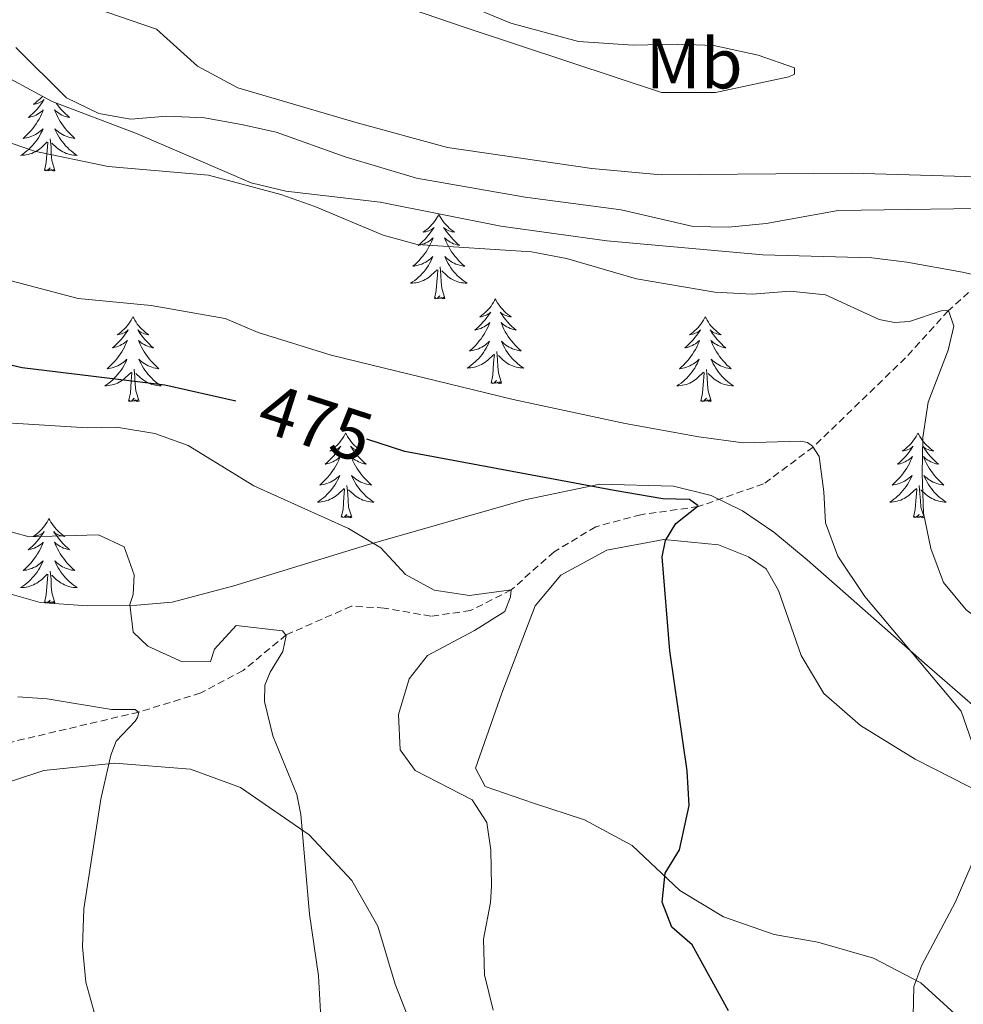
# Model space of a CAD drawing. Units: metres. Extents: x 603472 to 607972, y 4707988 to 4711026.
# Drawn here: x 605392 to 605525, y 4710027 to 4710165 of the extents above; entities that cross this region are included whole.
import ezdxf
from ezdxf.enums import TextEntityAlignment as Align

# ---------------------------------------------------------------- set-up
doc = ezdxf.new("R2010")
doc.units = ezdxf.units.M
doc.header["$MEASUREMENT"] = 0
doc.linetypes.add('TRAZOSX2', pattern=[1.5, 1, -0.5])
for name, color, linetype, lineweight in [('Level 11', 142, 'TRAZOSX2', 13), ('Level 35', 92, 'Continuous', 0), ('Level 36', 19, 'Continuous', 40), ('Level 37', 92, 'Continuous', 0), ('Level 4', 36, 'Continuous', 30), ('Level 41', 39, 'Continuous', 0), ('Level 5', 36, 'Continuous', 0)]:
    doc.layers.add(name, color=color, linetype=linetype, lineweight=lineweight)
doc.styles.add('Arial', font='ARIAL.TTF', dxfattribs={"height": 0.2})

msp = doc.modelspace()

# ---------------------------------------------------------------- linework, layer by layer
at = {"layer": 'Level 11', "color": 142, "linetype": 'TRAZOSX2', "lineweight": 13}
msp.add_polyline3d([(605534.53, 4710135.09, 489.46), (605522.75, 4710124.51, 485), (605516.74, 4710117.87, 483.79), (605503.74, 4710105.32, 480), (605496.74, 4710100.13, 477.75), (605487.58, 4710096.95, 475), (605479.47, 4710095.81, 474.02), (605473.15, 4710094.11, 472.9), (605467.31, 4710090.6, 471.71), (605461.26, 4710085.23, 470), (605455.53, 4710082.31, 468.91), (605449.96, 4710081.53, 467.81), (605443.4, 4710082.67, 466.98), (605438.76, 4710082.94, 465.96), (605429.61, 4710078.9, 465), (605423.54, 4710073.89, 463.55), (605417.58, 4710070.73, 462.66), (605408.86, 4710068.04, 460), (605388.81, 4710063.32, 456.8)], dxfattribs=at)
at = {"layer": 'Level 35', "color": 92, "linetype": 'Continuous', "lineweight": 0, "ltscale": 0.5}
for points in [[(605387.77, 4710158.73, 491.11), (605396.66, 4710153.92, 491.35), (605408.53, 4710149.42, 491.66), (605424.7, 4710142.51, 491.78), (605429.56, 4710141.31, 491.78), (605442.81, 4710139.79, 491.78), (605459.82, 4710136.41, 491.78), (605474.7, 4710134.33, 491.81), (605496.67, 4710132.35, 491.9), (605511.99, 4710131.95, 492.37), (605516.89, 4710131.33, 493.01), (605524.76, 4710129.91, 494.39), (605529.62, 4710128.82, 494.3), (605535.56, 4710126.16, 495.29)], [(605595.83, 4710035.07, 488.94), (605581.31, 4710038.93, 488.48), (605571.85, 4710042.5, 488.03), (605564.77, 4710045.84, 487.62), (605558.48, 4710050.46, 487.14), (605554.14, 4710052.87, 486.85), (605536.36, 4710061.99, 485.69), (605531.51, 4710064.97, 485.36), (605526.86, 4710068.43, 485.24), (605519.38, 4710074.94, 484.04), (605508.29, 4710084.73, 481.26), (605502.88, 4710089.45, 480.49), (605498.22, 4710093.37, 480.49), (605493.8, 4710096.37, 480.13), (605489.38, 4710098.5, 479.14), (605484.08, 4710099.81, 478.47), (605473.71, 4710100.11, 477.71), (605463.17, 4710097.92, 476.38)], [(605463.17, 4710097.92, 476.38), (605440.92, 4710091.52, 472.53), (605422.23, 4710085.8, 468.41), (605413.57, 4710083.52, 467.18), (605408.58, 4710083.06, 467.17), (605401.61, 4710083, 467.09), (605395, 4710083.45, 466.71), (605389.43, 4710085.05, 466.35)]]:
    msp.add_polyline3d(points, dxfattribs=at)
at = {"layer": 'Level 36', "color": 92, "linetype": 'Continuous', "lineweight": 0}
for points in [[(605395.3, 4710154.65), (605395.22, 4710154.56), (605395, 4710154.33), (605394.77, 4710154.12), (605394.53, 4710153.91), (605394.28, 4710153.72), (605394.02, 4710153.55), (605394.22, 4710153.57), (605394.42, 4710153.61), (605394.62, 4710153.66), (605394.81, 4710153.73), (605395, 4710153.82), (605395.18, 4710153.91), (605395.36, 4710154.03), (605395.56, 4710154.22), (605395.52, 4710154.15), (605395.29, 4710153.81), (605395.05, 4710153.47), (605394.79, 4710153.15), (605394.52, 4710152.83), (605394.24, 4710152.53), (605393.95, 4710152.23), (605393.65, 4710151.95), (605393.34, 4710151.68), (605393.46, 4710151.7), (605393.7, 4710151.76), (605393.95, 4710151.83), (605394.18, 4710151.92), (605394.41, 4710152.02), (605394.64, 4710152.14), (605394.85, 4710152.27), (605395.06, 4710152.42), (605395.26, 4710152.57), (605395.44, 4710152.74), (605395.36, 4710152.52), (605395.2, 4710152.16), (605395.03, 4710151.81), (605394.84, 4710151.46), (605394.64, 4710151.12), (605394.43, 4710150.79), (605394.2, 4710150.47), (605393.97, 4710150.15), (605393.72, 4710149.85), (605393.45, 4710149.56), (605393.18, 4710149.28), (605392.89, 4710149.01), (605392.59, 4710148.75), (605392.79, 4710148.77), (605393.06, 4710148.82), (605393.32, 4710148.89), (605393.58, 4710148.96), (605393.83, 4710149.06), (605394.08, 4710149.17), (605394.32, 4710149.29), (605394.56, 4710149.43), (605394.78, 4710149.58), (605395, 4710149.74), (605395.2, 4710149.92), (605395.4, 4710150.11), (605395.26, 4710149.78), (605395.1, 4710149.46), (605394.93, 4710149.14), (605394.75, 4710148.84), (605394.55, 4710148.54), (605394.34, 4710148.25)], [(605397.26, 4710153.69), (605397.42, 4710153.47), (605397.68, 4710153.15), (605397.94, 4710152.83), (605398.22, 4710152.53), (605398.52, 4710152.23), (605398.82, 4710151.95), (605399.13, 4710151.68), (605399.01, 4710151.7), (605398.76, 4710151.76), (605398.52, 4710151.83), (605398.28, 4710151.92), (605398.05, 4710152.02), (605397.83, 4710152.14), (605397.61, 4710152.27), (605397.41, 4710152.42), (605397.21, 4710152.57), (605397.02, 4710152.74), (605397.11, 4710152.52), (605397.27, 4710152.16), (605397.44, 4710151.81), (605397.62, 4710151.46), (605397.82, 4710151.12), (605398.03, 4710150.79), (605398.26, 4710150.47), (605398.5, 4710150.15), (605398.75, 4710149.85), (605399.02, 4710149.56), (605399.29, 4710149.28), (605399.58, 4710149.01), (605399.87, 4710148.75), (605399.68, 4710148.77), (605399.41, 4710148.82), (605399.15, 4710148.89), (605398.89, 4710148.96)], [(605398.89, 4710148.96), (605398.63, 4710149.06), (605398.39, 4710149.17), (605398.14, 4710149.29), (605397.91, 4710149.43), (605397.69, 4710149.58), (605397.47, 4710149.74), (605397.26, 4710149.92), (605397.07, 4710150.11), (605397.21, 4710149.78), (605397.36, 4710149.46), (605397.53, 4710149.14), (605397.72, 4710148.84), (605397.91, 4710148.54), (605398.12, 4710148.25), (605398.35, 4710147.97), (605398.58, 4710147.71), (605398.83, 4710147.45), (605399.09, 4710147.2), (605399.36, 4710146.97), (605399.63, 4710146.75), (605399.92, 4710146.54), (605400.21, 4710146.35), (605399.95, 4710146.36), (605399.68, 4710146.38), (605399.42, 4710146.42), (605399.16, 4710146.48), (605398.91, 4710146.55), (605398.66, 4710146.64), (605398.41, 4710146.74), (605398.18, 4710146.86), (605397.94, 4710146.99), (605397.72, 4710147.13), (605397.51, 4710147.29), (605397.31, 4710147.46), (605396.65, 4710148.08)], [(605394.34, 4710148.25), (605394.12, 4710147.97), (605393.88, 4710147.71), (605393.64, 4710147.45), (605393.38, 4710147.2), (605393.11, 4710146.97), (605392.83, 4710146.75), (605392.54, 4710146.54), (605392.25, 4710146.35), (605392.52, 4710146.36), (605392.78, 4710146.38), (605393.04, 4710146.42), (605393.3, 4710146.48), (605393.56, 4710146.55), (605393.81, 4710146.64), (605394.05, 4710146.74), (605394.29, 4710146.86), (605394.52, 4710146.99), (605394.74, 4710147.13), (605394.95, 4710147.29), (605395.16, 4710147.46), (605396, 4710148.26)], [(605395.61, 4710144.21), (605395.86, 4710145.33), (605395.97, 4710147.07), (605396.02, 4710147.51), (605396.08, 4710148.23)], [(605397.08, 4710144.21), (605396.65, 4710145.65), (605396.56, 4710146.56), (605396.52, 4710147.51), (605396.42, 4710148.67)], [(605397.08, 4710144.21), (605396.91, 4710144.14), (605396.89, 4710144.38), (605396.7, 4710144.16), (605396.58, 4710144.36), (605396.46, 4710144.26), (605396.19, 4710144.2), (605396.38, 4710144.59), (605396, 4710144.21), (605395.81, 4710144.16), (605395.77, 4710144.32), (605395.61, 4710144.21)], [(605451.08, 4710138.08), (605450.97, 4710137.86), (605450.81, 4710137.58), (605450.65, 4710137.32), (605450.46, 4710137.06), (605450.27, 4710136.81), (605450.06, 4710136.57), (605449.84, 4710136.35), (605449.61, 4710136.13), (605449.37, 4710135.93), (605449.12, 4710135.74), (605448.86, 4710135.56), (605449.06, 4710135.58), (605449.26, 4710135.62), (605449.46, 4710135.68), (605449.66, 4710135.75), (605449.85, 4710135.83), (605450.03, 4710135.93), (605450.2, 4710136.04), (605450.41, 4710136.23), (605450.37, 4710136.17), (605450.14, 4710135.82), (605449.89, 4710135.49), (605449.64, 4710135.16), (605449.37, 4710134.84), (605449.09, 4710134.54), (605448.8, 4710134.25), (605448.49, 4710133.96), (605448.18, 4710133.69), (605448.3, 4710133.71), (605448.55, 4710133.77), (605448.79, 4710133.85), (605449.03, 4710133.93), (605449.26, 4710134.04), (605449.48, 4710134.15), (605449.7, 4710134.29), (605449.91, 4710134.43), (605450.1, 4710134.59), (605450.29, 4710134.76), (605450.2, 4710134.53), (605450.05, 4710134.17), (605449.88, 4710133.82), (605449.69, 4710133.47), (605449.49, 4710133.13), (605449.28, 4710132.8), (605449.05, 4710132.48), (605448.81, 4710132.17), (605448.56, 4710131.87), (605448.3, 4710131.57), (605448.02, 4710131.29), (605447.74, 4710131.02), (605447.44, 4710130.76), (605447.63, 4710130.79), (605447.9, 4710130.84), (605448.16, 4710130.9), (605448.42, 4710130.98), (605448.68, 4710131.07), (605448.93, 4710131.18), (605449.17, 4710131.3), (605449.4, 4710131.44), (605449.63, 4710131.59), (605449.84, 4710131.75), (605450.05, 4710131.93), (605450.24, 4710132.12), (605450.1, 4710131.79)], [(605451.08, 4710138.08), (605451.19, 4710137.86), (605451.35, 4710137.58), (605451.51, 4710137.32), (605451.7, 4710137.06), (605451.89, 4710136.81), (605452.1, 4710136.57), (605452.32, 4710136.35), (605452.55, 4710136.13), (605452.78, 4710135.93), (605453.04, 4710135.74), (605453.3, 4710135.56), (605453.1, 4710135.58), (605452.89, 4710135.62), (605452.7, 4710135.68), (605452.5, 4710135.75), (605452.31, 4710135.83), (605452.13, 4710135.93), (605451.96, 4710136.04), (605451.75, 4710136.23), (605451.79, 4710136.17), (605452.02, 4710135.82), (605452.26, 4710135.49), (605452.52, 4710135.16), (605452.79, 4710134.84), (605453.07, 4710134.54), (605453.36, 4710134.25), (605453.66, 4710133.96), (605453.98, 4710133.69), (605453.85, 4710133.71), (605453.61, 4710133.77), (605453.36, 4710133.85), (605453.13, 4710133.93), (605452.9, 4710134.04), (605452.68, 4710134.15), (605452.46, 4710134.29), (605452.25, 4710134.43), (605452.06, 4710134.59), (605451.87, 4710134.76), (605451.96, 4710134.53), (605452.11, 4710134.17), (605452.28, 4710133.82), (605452.47, 4710133.47), (605452.67, 4710133.13), (605452.88, 4710132.8), (605453.11, 4710132.48), (605453.35, 4710132.17), (605453.6, 4710131.87), (605453.86, 4710131.57), (605454.14, 4710131.29), (605454.42, 4710131.02), (605454.72, 4710130.76), (605454.52, 4710130.79), (605454.26, 4710130.84), (605453.99, 4710130.9), (605453.74, 4710130.98), (605453.48, 4710131.07), (605453.23, 4710131.18), (605452.99, 4710131.3), (605452.76, 4710131.44), (605452.53, 4710131.59), (605452.32, 4710131.75), (605452.11, 4710131.93), (605451.92, 4710132.12), (605452.06, 4710131.79)], [(605450.1, 4710131.79), (605449.95, 4710131.47), (605449.78, 4710131.16), (605449.6, 4710130.85), (605449.4, 4710130.55), (605449.19, 4710130.27), (605448.96, 4710129.99), (605448.73, 4710129.72), (605448.48, 4710129.46), (605448.23, 4710129.22), (605447.96, 4710128.98), (605447.68, 4710128.76), (605447.39, 4710128.55), (605447.1, 4710128.36), (605447.36, 4710128.37), (605447.63, 4710128.4), (605447.89, 4710128.44), (605448.15, 4710128.49), (605448.4, 4710128.57), (605448.65, 4710128.65), (605448.9, 4710128.76), (605449.14, 4710128.87), (605449.36, 4710129), (605449.59, 4710129.15), (605449.8, 4710129.31), (605450, 4710129.48), (605450.85, 4710130.27)], [(605452.06, 4710131.79), (605452.21, 4710131.47), (605452.38, 4710131.16), (605452.56, 4710130.85), (605452.76, 4710130.55), (605452.97, 4710130.27), (605453.19, 4710129.99), (605453.43, 4710129.72), (605453.67, 4710129.46), (605453.93, 4710129.22), (605454.2, 4710128.98), (605454.48, 4710128.76), (605454.77, 4710128.55), (605455.06, 4710128.36), (605454.79, 4710128.37), (605454.53, 4710128.4), (605454.27, 4710128.44), (605454.01, 4710128.49), (605453.76, 4710128.57), (605453.5, 4710128.65), (605453.26, 4710128.76), (605453.02, 4710128.87), (605452.79, 4710129), (605452.57, 4710129.15), (605452.36, 4710129.31), (605452.16, 4710129.48), (605451.5, 4710130.1)], [(605450.46, 4710126.23), (605450.7, 4710127.34), (605450.82, 4710129.09), (605450.87, 4710129.52), (605450.93, 4710130.24)], [(605451.93, 4710126.23), (605451.5, 4710127.67), (605451.41, 4710128.57), (605451.36, 4710129.52), (605451.26, 4710130.68)], [(605451.93, 4710126.23), (605451.76, 4710126.16), (605451.74, 4710126.4), (605451.55, 4710126.17), (605451.43, 4710126.38), (605451.3, 4710126.27), (605451.04, 4710126.22), (605451.23, 4710126.61), (605450.85, 4710126.23), (605450.66, 4710126.17), (605450.62, 4710126.34), (605450.46, 4710126.23)], [(605459.04, 4710126.16), (605458.93, 4710125.94), (605458.77, 4710125.66), (605458.6, 4710125.4), (605458.42, 4710125.14), (605458.23, 4710124.89), (605458.02, 4710124.65), (605457.8, 4710124.43), (605457.57, 4710124.21), (605457.33, 4710124.01), (605457.08, 4710123.82), (605456.82, 4710123.64), (605457.02, 4710123.66), (605457.22, 4710123.7), (605457.42, 4710123.76), (605457.62, 4710123.83), (605457.81, 4710123.91), (605457.99, 4710124.01), (605458.16, 4710124.12), (605458.37, 4710124.31), (605458.33, 4710124.25), (605458.1, 4710123.9), (605457.85, 4710123.57), (605457.6, 4710123.24), (605457.33, 4710122.93), (605457.05, 4710122.62), (605456.76, 4710122.33), (605456.45, 4710122.04), (605456.14, 4710121.77), (605456.26, 4710121.79), (605456.51, 4710121.85), (605456.75, 4710121.93), (605456.99, 4710122.01), (605457.22, 4710122.12), (605457.44, 4710122.23), (605457.66, 4710122.37), (605457.87, 4710122.51), (605458.06, 4710122.67), (605458.25, 4710122.84), (605458.16, 4710122.62), (605458.01, 4710122.25), (605457.84, 4710121.9), (605457.65, 4710121.55), (605457.45, 4710121.21), (605457.24, 4710120.88), (605457.01, 4710120.56), (605456.77, 4710120.25), (605456.52, 4710119.95), (605456.26, 4710119.65), (605455.98, 4710119.37), (605455.7, 4710119.1), (605455.4, 4710118.85), (605455.59, 4710118.87), (605455.86, 4710118.92), (605456.12, 4710118.98), (605456.38, 4710119.06), (605456.64, 4710119.15), (605456.89, 4710119.26), (605457.13, 4710119.38), (605457.36, 4710119.52), (605457.59, 4710119.67), (605457.8, 4710119.84), (605458.01, 4710120.01), (605458.2, 4710120.2), (605458.06, 4710119.87)], [(605459.04, 4710126.16), (605459.15, 4710125.94), (605459.3, 4710125.66), (605459.47, 4710125.4), (605459.66, 4710125.14), (605459.85, 4710124.89), (605460.06, 4710124.65), (605460.28, 4710124.43), (605460.5, 4710124.21), (605460.74, 4710124.01), (605461, 4710123.82), (605461.26, 4710123.64), (605461.06, 4710123.66), (605460.85, 4710123.7), (605460.66, 4710123.76), (605460.46, 4710123.83), (605460.27, 4710123.91), (605460.09, 4710124.01), (605459.92, 4710124.12), (605459.71, 4710124.31), (605459.75, 4710124.25), (605459.98, 4710123.9), (605460.22, 4710123.57), (605460.48, 4710123.24), (605460.75, 4710122.93), (605461.03, 4710122.62), (605461.32, 4710122.33), (605461.62, 4710122.04), (605461.94, 4710121.77), (605461.81, 4710121.79), (605461.57, 4710121.85), (605461.32, 4710121.93), (605461.09, 4710122.01), (605460.86, 4710122.12), (605460.64, 4710122.23), (605460.42, 4710122.37), (605460.21, 4710122.51), (605460.02, 4710122.67), (605459.83, 4710122.84), (605459.92, 4710122.62), (605460.07, 4710122.25), (605460.24, 4710121.9), (605460.43, 4710121.55), (605460.63, 4710121.21), (605460.84, 4710120.88), (605461.07, 4710120.56), (605461.31, 4710120.25), (605461.56, 4710119.95), (605461.82, 4710119.65), (605462.1, 4710119.37), (605462.38, 4710119.1), (605462.68, 4710118.85), (605462.48, 4710118.87), (605462.22, 4710118.92), (605461.95, 4710118.98), (605461.7, 4710119.06), (605461.44, 4710119.15), (605461.19, 4710119.26), (605460.95, 4710119.38), (605460.72, 4710119.52), (605460.49, 4710119.67), (605460.28, 4710119.84), (605460.07, 4710120.01), (605459.88, 4710120.2), (605460.02, 4710119.87)], [(605408.05, 4710123.65), (605407.94, 4710123.43), (605407.78, 4710123.16), (605407.62, 4710122.89), (605407.43, 4710122.63), (605407.24, 4710122.39), (605407.03, 4710122.15), (605406.81, 4710121.92), (605406.58, 4710121.71), (605406.34, 4710121.5), (605406.09, 4710121.31), (605405.83, 4710121.13), (605406.03, 4710121.16), (605406.23, 4710121.19), (605406.43, 4710121.25), (605406.63, 4710121.32), (605406.82, 4710121.4), (605407, 4710121.5), (605407.17, 4710121.61), (605407.38, 4710121.81), (605407.34, 4710121.74), (605407.11, 4710121.39), (605406.86, 4710121.06), (605406.61, 4710120.73), (605406.34, 4710120.42), (605406.06, 4710120.11), (605405.77, 4710119.82), (605405.46, 4710119.53), (605405.15, 4710119.26), (605405.28, 4710119.29), (605405.52, 4710119.35), (605405.76, 4710119.42), (605406, 4710119.51), (605406.23, 4710119.61), (605406.45, 4710119.73), (605406.67, 4710119.86), (605406.88, 4710120), (605407.07, 4710120.16), (605407.26, 4710120.33), (605407.17, 4710120.11), (605407.02, 4710119.75), (605406.84, 4710119.39), (605406.66, 4710119.05), (605406.46, 4710118.71), (605406.25, 4710118.37), (605406.02, 4710118.05), (605405.78, 4710117.74), (605405.53, 4710117.44), (605405.27, 4710117.15), (605404.99, 4710116.87), (605404.7, 4710116.59), (605404.41, 4710116.34), (605404.6, 4710116.36), (605404.87, 4710116.41), (605405.13, 4710116.47), (605405.39, 4710116.55), (605405.65, 4710116.65), (605405.9, 4710116.75), (605406.14, 4710116.88), (605406.37, 4710117.01), (605406.6, 4710117.16), (605406.81, 4710117.33), (605407.02, 4710117.5), (605407.21, 4710117.69), (605407.07, 4710117.37)], [(605408.05, 4710123.65), (605408.16, 4710123.43), (605408.32, 4710123.16), (605408.48, 4710122.89), (605408.66, 4710122.63), (605408.86, 4710122.39), (605409.07, 4710122.15), (605409.28, 4710121.92), (605409.52, 4710121.71), (605409.76, 4710121.5), (605410.01, 4710121.31), (605410.27, 4710121.13), (605410.07, 4710121.16), (605409.86, 4710121.19), (605409.66, 4710121.25), (605409.47, 4710121.32), (605409.28, 4710121.4), (605409.1, 4710121.5), (605408.93, 4710121.61), (605408.72, 4710121.81), (605408.76, 4710121.74), (605408.99, 4710121.39), (605409.24, 4710121.06), (605409.49, 4710120.73), (605409.76, 4710120.42), (605410.04, 4710120.11), (605410.33, 4710119.82), (605410.63, 4710119.53), (605410.95, 4710119.26), (605410.82, 4710119.29), (605410.58, 4710119.35), (605410.34, 4710119.42), (605410.1, 4710119.51), (605409.87, 4710119.61), (605409.64, 4710119.73), (605409.43, 4710119.86), (605409.22, 4710120), (605409.02, 4710120.16), (605408.84, 4710120.33), (605408.93, 4710120.11), (605409.08, 4710119.75), (605409.25, 4710119.39), (605409.44, 4710119.05), (605409.64, 4710118.71), (605409.85, 4710118.37), (605410.08, 4710118.05), (605410.32, 4710117.74), (605410.57, 4710117.44), (605410.83, 4710117.15), (605411.11, 4710116.87), (605411.39, 4710116.59), (605411.69, 4710116.34), (605411.49, 4710116.36), (605411.23, 4710116.41), (605410.96, 4710116.47), (605410.7, 4710116.55), (605410.45, 4710116.65), (605410.2, 4710116.75), (605409.96, 4710116.88), (605409.73, 4710117.01), (605409.5, 4710117.16), (605409.29, 4710117.33), (605409.08, 4710117.5), (605408.88, 4710117.69), (605409.03, 4710117.37)], [(605488.55, 4710123.65), (605488.44, 4710123.43), (605488.29, 4710123.15), (605488.12, 4710122.89), (605487.94, 4710122.63), (605487.74, 4710122.38), (605487.54, 4710122.15), (605487.32, 4710121.92), (605487.09, 4710121.7), (605486.85, 4710121.5), (605486.6, 4710121.31), (605486.34, 4710121.13), (605486.54, 4710121.15), (605486.74, 4710121.19), (605486.94, 4710121.25), (605487.13, 4710121.32), (605487.32, 4710121.4), (605487.5, 4710121.5), (605487.68, 4710121.61), (605487.88, 4710121.8), (605487.84, 4710121.74), (605487.61, 4710121.39), (605487.37, 4710121.06), (605487.11, 4710120.73), (605486.84, 4710120.42), (605486.56, 4710120.11), (605486.27, 4710119.82), (605485.97, 4710119.53), (605485.66, 4710119.26), (605485.78, 4710119.29), (605486.03, 4710119.34), (605486.27, 4710119.42), (605486.5, 4710119.51), (605486.74, 4710119.61), (605486.96, 4710119.73), (605487.17, 4710119.86), (605487.38, 4710120), (605487.58, 4710120.16), (605487.76, 4710120.33), (605487.68, 4710120.11), (605487.52, 4710119.75), (605487.35, 4710119.39), (605487.16, 4710119.05), (605486.96, 4710118.71), (605486.75, 4710118.37), (605486.53, 4710118.05), (605486.29, 4710117.74), (605486.04, 4710117.44), (605485.77, 4710117.15), (605485.5, 4710116.86), (605485.21, 4710116.59), (605484.91, 4710116.34), (605485.11, 4710116.36), (605485.38, 4710116.41), (605485.64, 4710116.47), (605485.9, 4710116.55), (605486.15, 4710116.64), (605486.4, 4710116.75), (605486.64, 4710116.87), (605486.88, 4710117.01), (605487.1, 4710117.16), (605487.32, 4710117.33), (605487.52, 4710117.5), (605487.72, 4710117.69), (605487.58, 4710117.36)], [(605488.55, 4710123.65), (605488.66, 4710123.43), (605488.82, 4710123.15), (605488.99, 4710122.89), (605489.17, 4710122.63), (605489.36, 4710122.38), (605489.57, 4710122.15), (605489.79, 4710121.92), (605490.02, 4710121.7), (605490.26, 4710121.5), (605490.51, 4710121.31), (605490.77, 4710121.13), (605490.57, 4710121.15), (605490.37, 4710121.19), (605490.17, 4710121.25), (605489.98, 4710121.32), (605489.79, 4710121.4), (605489.6, 4710121.5), (605489.43, 4710121.61), (605489.23, 4710121.8), (605489.27, 4710121.74), (605489.5, 4710121.39), (605489.74, 4710121.06), (605490, 4710120.73), (605490.26, 4710120.42), (605490.54, 4710120.11), (605490.84, 4710119.82), (605491.14, 4710119.53), (605491.45, 4710119.26), (605491.33, 4710119.29), (605491.08, 4710119.34), (605490.84, 4710119.42), (605490.6, 4710119.51), (605490.37, 4710119.61), (605490.15, 4710119.73), (605489.93, 4710119.86), (605489.73, 4710120), (605489.53, 4710120.16), (605489.34, 4710120.33), (605489.43, 4710120.11), (605489.59, 4710119.75), (605489.76, 4710119.39), (605489.94, 4710119.05), (605490.14, 4710118.71), (605490.36, 4710118.37), (605490.58, 4710118.05), (605490.82, 4710117.74), (605491.07, 4710117.44), (605491.34, 4710117.15), (605491.61, 4710116.86), (605491.9, 4710116.59), (605492.2, 4710116.34), (605492, 4710116.36), (605491.73, 4710116.41), (605491.47, 4710116.47), (605491.21, 4710116.55), (605490.96, 4710116.64), (605490.71, 4710116.75), (605490.47, 4710116.87), (605490.23, 4710117.01), (605490.01, 4710117.16), (605489.79, 4710117.33), (605489.58, 4710117.5), (605489.39, 4710117.69), (605489.53, 4710117.36)], [(605458.06, 4710119.87), (605457.91, 4710119.55), (605457.74, 4710119.24), (605457.56, 4710118.93), (605457.36, 4710118.64), (605457.15, 4710118.35), (605456.92, 4710118.07), (605456.69, 4710117.8), (605456.44, 4710117.54), (605456.19, 4710117.3), (605455.92, 4710117.07), (605455.64, 4710116.84), (605455.35, 4710116.63), (605455.06, 4710116.44), (605455.32, 4710116.45), (605455.59, 4710116.48), (605455.85, 4710116.52), (605456.11, 4710116.57), (605456.36, 4710116.65), (605456.61, 4710116.73), (605456.86, 4710116.84), (605457.1, 4710116.95), (605457.32, 4710117.08), (605457.55, 4710117.23), (605457.76, 4710117.39), (605457.96, 4710117.56), (605458.81, 4710118.36)], [(605460.02, 4710119.87), (605460.17, 4710119.55), (605460.34, 4710119.24), (605460.52, 4710118.93), (605460.72, 4710118.64), (605460.93, 4710118.35), (605461.15, 4710118.07), (605461.39, 4710117.8), (605461.63, 4710117.54), (605461.89, 4710117.3), (605462.16, 4710117.07), (605462.44, 4710116.84), (605462.73, 4710116.63), (605463.02, 4710116.44), (605462.75, 4710116.45), (605462.49, 4710116.48), (605462.23, 4710116.52), (605461.97, 4710116.57), (605461.72, 4710116.65), (605461.46, 4710116.73), (605461.22, 4710116.84), (605460.98, 4710116.95), (605460.75, 4710117.08), (605460.53, 4710117.23), (605460.32, 4710117.39), (605460.12, 4710117.56), (605459.46, 4710118.18)], [(605458.42, 4710114.31), (605458.66, 4710115.43), (605458.78, 4710117.17), (605458.83, 4710117.6), (605458.89, 4710118.32)], [(605459.89, 4710114.31), (605459.46, 4710115.75), (605459.37, 4710116.65), (605459.32, 4710117.6), (605459.22, 4710118.76)], [(605407.07, 4710117.37), (605406.92, 4710117.04), (605406.75, 4710116.73), (605406.56, 4710116.43), (605406.37, 4710116.13), (605406.16, 4710115.84), (605405.94, 4710115.56), (605405.7, 4710115.29), (605405.45, 4710115.04), (605405.2, 4710114.79), (605404.93, 4710114.56), (605404.65, 4710114.33), (605404.36, 4710114.13), (605404.07, 4710113.93), (605404.33, 4710113.94), (605404.6, 4710113.97), (605404.86, 4710114.01), (605405.12, 4710114.07), (605405.37, 4710114.14), (605405.62, 4710114.23), (605405.87, 4710114.33), (605406.1, 4710114.45), (605406.34, 4710114.58), (605406.56, 4710114.72), (605406.77, 4710114.88), (605406.97, 4710115.05), (605407.82, 4710115.85)], [(605408.9, 4710111.8), (605408.47, 4710113.24), (605408.38, 4710114.14), (605408.33, 4710115.09), (605408.23, 4710116.26)], [(605409.03, 4710117.37), (605409.18, 4710117.04), (605409.35, 4710116.73), (605409.53, 4710116.43), (605409.73, 4710116.13), (605409.94, 4710115.84), (605410.16, 4710115.56), (605410.4, 4710115.29), (605410.64, 4710115.04), (605410.9, 4710114.79), (605411.17, 4710114.56), (605411.45, 4710114.33), (605411.74, 4710114.13), (605412.03, 4710113.93), (605411.76, 4710113.94), (605411.5, 4710113.97), (605411.24, 4710114.01), (605410.98, 4710114.07), (605410.72, 4710114.14), (605410.48, 4710114.23), (605410.23, 4710114.33), (605409.99, 4710114.45), (605409.76, 4710114.58), (605409.54, 4710114.72), (605409.33, 4710114.88), (605409.12, 4710115.05), (605408.47, 4710115.67)], [(605487.58, 4710117.36), (605487.42, 4710117.04), (605487.25, 4710116.73), (605487.07, 4710116.42), (605486.87, 4710116.13), (605486.66, 4710115.84), (605486.44, 4710115.56), (605486.2, 4710115.29), (605485.96, 4710115.03), (605485.7, 4710114.79), (605485.43, 4710114.56), (605485.15, 4710114.33), (605484.86, 4710114.13), (605484.57, 4710113.93), (605484.84, 4710113.94), (605485.1, 4710113.97), (605485.36, 4710114.01), (605485.62, 4710114.07), (605485.88, 4710114.14), (605486.13, 4710114.23), (605486.37, 4710114.33), (605486.61, 4710114.44), (605486.84, 4710114.57), (605487.06, 4710114.72), (605487.28, 4710114.88), (605487.48, 4710115.05), (605488.33, 4710115.85)], [(605489.4, 4710111.8), (605488.98, 4710113.24), (605488.88, 4710114.14), (605488.84, 4710115.09), (605488.74, 4710116.25)], [(605489.53, 4710117.36), (605489.69, 4710117.04), (605489.86, 4710116.73), (605490.04, 4710116.42), (605490.24, 4710116.13), (605490.44, 4710115.84), (605490.67, 4710115.56), (605490.9, 4710115.29), (605491.15, 4710115.03), (605491.41, 4710114.79), (605491.68, 4710114.56), (605491.96, 4710114.33), (605492.24, 4710114.13), (605492.53, 4710113.93), (605492.27, 4710113.94), (605492.01, 4710113.97), (605491.74, 4710114.01), (605491.48, 4710114.07), (605491.23, 4710114.14), (605490.98, 4710114.23), (605490.74, 4710114.33), (605490.5, 4710114.44), (605490.27, 4710114.57), (605490.05, 4710114.72), (605489.83, 4710114.88), (605489.63, 4710115.05), (605488.97, 4710115.67)], [(605407.43, 4710111.8), (605407.68, 4710112.92), (605407.79, 4710114.66), (605407.84, 4710115.09), (605407.9, 4710115.81)], [(605459.89, 4710114.31), (605459.72, 4710114.24), (605459.7, 4710114.48), (605459.51, 4710114.26), (605459.39, 4710114.46), (605459.26, 4710114.35), (605459, 4710114.3), (605459.19, 4710114.69), (605458.81, 4710114.31), (605458.62, 4710114.26), (605458.58, 4710114.42), (605458.42, 4710114.31)], [(605487.94, 4710111.8), (605488.18, 4710112.92), (605488.29, 4710114.66), (605488.34, 4710115.09), (605488.4, 4710115.81)], [(605408.9, 4710111.8), (605408.73, 4710111.73), (605408.71, 4710111.97), (605408.52, 4710111.75), (605408.4, 4710111.95), (605408.28, 4710111.84), (605408, 4710111.79), (605408.2, 4710112.18), (605407.82, 4710111.8), (605407.63, 4710111.75), (605407.59, 4710111.91), (605407.43, 4710111.8)], [(605489.4, 4710111.8), (605489.23, 4710111.73), (605489.21, 4710111.97), (605489.02, 4710111.75), (605488.9, 4710111.95), (605488.78, 4710111.84), (605488.51, 4710111.79), (605488.71, 4710112.18), (605488.32, 4710111.8), (605488.13, 4710111.75), (605488.09, 4710111.91), (605487.94, 4710111.8)], [(605437.97, 4710107.29), (605437.86, 4710107.07), (605437.7, 4710106.8), (605437.54, 4710106.53), (605437.36, 4710106.27), (605437.16, 4710106.03), (605436.95, 4710105.79), (605436.74, 4710105.56), (605436.5, 4710105.35), (605436.26, 4710105.14), (605436.01, 4710104.95), (605435.75, 4710104.77), (605435.95, 4710104.8), (605436.16, 4710104.83), (605436.36, 4710104.89), (605436.55, 4710104.96), (605436.74, 4710105.04), (605436.92, 4710105.14), (605437.09, 4710105.25), (605437.3, 4710105.45), (605437.26, 4710105.38), (605437.03, 4710105.03), (605436.78, 4710104.7), (605436.53, 4710104.37), (605436.26, 4710104.06), (605435.98, 4710103.75), (605435.69, 4710103.46), (605435.39, 4710103.17), (605435.07, 4710102.9), (605435.2, 4710102.93), (605435.44, 4710102.99), (605435.68, 4710103.06), (605435.92, 4710103.15), (605436.15, 4710103.25), (605436.38, 4710103.37), (605436.59, 4710103.5), (605436.8, 4710103.64), (605437, 4710103.8), (605437.18, 4710103.97), (605437.09, 4710103.75), (605436.94, 4710103.39), (605436.77, 4710103.03), (605436.58, 4710102.69), (605436.38, 4710102.35), (605436.17, 4710102.01), (605435.94, 4710101.69), (605435.7, 4710101.38), (605435.45, 4710101.08), (605435.19, 4710100.79), (605434.91, 4710100.51), (605434.63, 4710100.23), (605434.33, 4710099.98), (605434.53, 4710100), (605434.79, 4710100.05), (605435.06, 4710100.11), (605435.32, 4710100.19), (605435.57, 4710100.29), (605435.82, 4710100.39), (605436.06, 4710100.52), (605436.29, 4710100.65), (605436.52, 4710100.8), (605436.73, 4710100.97), (605436.94, 4710101.14), (605437.14, 4710101.33), (605436.99, 4710101.01)], [(605437.97, 4710107.29), (605438.08, 4710107.07), (605438.24, 4710106.8), (605438.4, 4710106.53), (605438.59, 4710106.27), (605438.78, 4710106.03), (605438.99, 4710105.79), (605439.21, 4710105.56), (605439.44, 4710105.35), (605439.68, 4710105.14), (605439.93, 4710104.95), (605440.19, 4710104.77), (605439.99, 4710104.8), (605439.79, 4710104.83), (605439.59, 4710104.89), (605439.39, 4710104.96), (605439.2, 4710105.04), (605439.02, 4710105.14), (605438.85, 4710105.25), (605438.64, 4710105.45), (605438.68, 4710105.38), (605438.91, 4710105.03), (605439.16, 4710104.7), (605439.41, 4710104.37), (605439.68, 4710104.06), (605439.96, 4710103.75), (605440.25, 4710103.46), (605440.56, 4710103.17), (605440.87, 4710102.9), (605440.74, 4710102.93), (605440.5, 4710102.99), (605440.26, 4710103.06), (605440.02, 4710103.15), (605439.79, 4710103.25), (605439.57, 4710103.37), (605439.35, 4710103.5), (605439.14, 4710103.64), (605438.95, 4710103.8), (605438.76, 4710103.97), (605438.85, 4710103.75), (605439, 4710103.39), (605439.18, 4710103.03), (605439.36, 4710102.69), (605439.56, 4710102.35), (605439.77, 4710102.01), (605440, 4710101.69), (605440.24, 4710101.38), (605440.49, 4710101.08), (605440.75, 4710100.79), (605441.03, 4710100.51), (605441.32, 4710100.23), (605441.61, 4710099.98), (605441.42, 4710100), (605441.15, 4710100.05), (605440.89, 4710100.11), (605440.63, 4710100.19), (605440.37, 4710100.29), (605440.12, 4710100.39), (605439.88, 4710100.52), (605439.65, 4710100.65), (605439.42, 4710100.8), (605439.21, 4710100.97), (605439, 4710101.14), (605438.81, 4710101.33), (605438.95, 4710101.01)], [(605518.48, 4710107.29), (605518.36, 4710107.07), (605518.21, 4710106.79), (605518.04, 4710106.53), (605517.86, 4710106.27), (605517.67, 4710106.02), (605517.46, 4710105.79), (605517.24, 4710105.56), (605517.01, 4710105.34), (605516.77, 4710105.14), (605516.52, 4710104.95), (605516.26, 4710104.77), (605516.46, 4710104.79), (605516.66, 4710104.83), (605516.86, 4710104.89), (605517.06, 4710104.96), (605517.24, 4710105.04), (605517.42, 4710105.14), (605517.6, 4710105.25), (605517.8, 4710105.44), (605517.76, 4710105.38), (605517.53, 4710105.03), (605517.29, 4710104.7), (605517.03, 4710104.37), (605516.77, 4710104.06), (605516.49, 4710103.75), (605516.19, 4710103.46), (605515.89, 4710103.17), (605515.58, 4710102.9), (605515.7, 4710102.93), (605515.95, 4710102.98), (605516.19, 4710103.06), (605516.43, 4710103.15), (605516.66, 4710103.25), (605516.88, 4710103.37), (605517.1, 4710103.5), (605517.3, 4710103.64), (605517.5, 4710103.8), (605517.69, 4710103.97), (605517.6, 4710103.75), (605517.44, 4710103.39), (605517.27, 4710103.03), (605517.09, 4710102.69), (605516.89, 4710102.35), (605516.68, 4710102.01), (605516.45, 4710101.69), (605516.21, 4710101.38), (605515.96, 4710101.08), (605515.69, 4710100.79), (605515.42, 4710100.5), (605515.13, 4710100.23), (605514.84, 4710099.98), (605515.03, 4710100), (605515.3, 4710100.05), (605515.56, 4710100.11), (605515.82, 4710100.19), (605516.08, 4710100.28), (605516.32, 4710100.39), (605516.56, 4710100.51), (605516.8, 4710100.65), (605517.02, 4710100.8), (605517.24, 4710100.97), (605517.44, 4710101.14), (605517.64, 4710101.33), (605517.5, 4710101)], [(605518.48, 4710107.29), (605518.59, 4710107.07), (605518.74, 4710106.79), (605518.91, 4710106.53), (605519.09, 4710106.27), (605519.29, 4710106.02), (605519.49, 4710105.79), (605519.71, 4710105.56), (605519.94, 4710105.34), (605520.18, 4710105.14), (605520.43, 4710104.95), (605520.69, 4710104.77), (605520.49, 4710104.79), (605520.29, 4710104.83), (605520.09, 4710104.89), (605519.9, 4710104.96), (605519.71, 4710105.04), (605519.53, 4710105.14), (605519.35, 4710105.25), (605519.15, 4710105.44), (605519.19, 4710105.38), (605519.42, 4710105.03), (605519.66, 4710104.7), (605519.92, 4710104.37), (605520.19, 4710104.06), (605520.47, 4710103.75), (605520.76, 4710103.46), (605521.06, 4710103.17), (605521.37, 4710102.9), (605521.25, 4710102.93), (605521, 4710102.98), (605520.76, 4710103.06), (605520.53, 4710103.15), (605520.3, 4710103.25), (605520.07, 4710103.37), (605519.86, 4710103.5), (605519.65, 4710103.64), (605519.45, 4710103.8), (605519.26, 4710103.97), (605519.35, 4710103.75), (605519.51, 4710103.39), (605519.68, 4710103.03), (605519.86, 4710102.69), (605520.06, 4710102.35), (605520.28, 4710102.01), (605520.5, 4710101.69), (605520.74, 4710101.38), (605520.99, 4710101.08), (605521.26, 4710100.79), (605521.53, 4710100.5), (605521.82, 4710100.23), (605522.12, 4710099.98), (605521.92, 4710100), (605521.65, 4710100.05), (605521.39, 4710100.11), (605521.13, 4710100.19), (605520.88, 4710100.28), (605520.63, 4710100.39), (605520.39, 4710100.51), (605520.15, 4710100.65), (605519.93, 4710100.8), (605519.71, 4710100.97), (605519.51, 4710101.14), (605519.31, 4710101.33), (605519.45, 4710101)], [(605436.99, 4710101.01), (605436.84, 4710100.68), (605436.67, 4710100.37), (605436.49, 4710100.07), (605436.29, 4710099.77), (605436.08, 4710099.48), (605435.86, 4710099.2), (605435.62, 4710098.93), (605435.38, 4710098.68), (605435.12, 4710098.43), (605434.85, 4710098.2), (605434.57, 4710097.97), (605434.28, 4710097.77), (605433.99, 4710097.57), (605434.26, 4710097.58), (605434.52, 4710097.61), (605434.78, 4710097.65), (605435.04, 4710097.71), (605435.3, 4710097.78), (605435.54, 4710097.87), (605435.79, 4710097.97), (605436.03, 4710098.09), (605436.26, 4710098.22), (605436.48, 4710098.36), (605436.69, 4710098.52), (605436.9, 4710098.69), (605437.74, 4710099.49)], [(605438.95, 4710101.01), (605439.1, 4710100.68), (605439.27, 4710100.37), (605439.46, 4710100.07), (605439.65, 4710099.77), (605439.86, 4710099.48), (605440.08, 4710099.2), (605440.32, 4710098.93), (605440.57, 4710098.68), (605440.82, 4710098.43), (605441.09, 4710098.2), (605441.37, 4710097.97), (605441.66, 4710097.77), (605441.95, 4710097.57), (605441.69, 4710097.58), (605441.42, 4710097.61), (605441.16, 4710097.65), (605440.9, 4710097.71), (605440.65, 4710097.78), (605440.4, 4710097.87), (605440.15, 4710097.97), (605439.92, 4710098.09), (605439.68, 4710098.22), (605439.46, 4710098.36), (605439.25, 4710098.52), (605439.05, 4710098.69), (605438.39, 4710099.31)], [(605517.5, 4710101), (605517.34, 4710100.68), (605517.18, 4710100.37), (605516.99, 4710100.06), (605516.8, 4710099.77), (605516.58, 4710099.48), (605516.36, 4710099.2), (605516.13, 4710098.93), (605515.88, 4710098.67), (605515.62, 4710098.43), (605515.35, 4710098.2), (605515.08, 4710097.97), (605514.79, 4710097.77), (605514.5, 4710097.57), (605514.76, 4710097.58), (605515.02, 4710097.61), (605515.29, 4710097.65), (605515.54, 4710097.71), (605515.8, 4710097.78), (605516.05, 4710097.87), (605516.29, 4710097.97), (605516.53, 4710098.08), (605516.76, 4710098.21), (605516.98, 4710098.36), (605517.2, 4710098.52), (605517.4, 4710098.69), (605518.25, 4710099.49)], [(605519.45, 4710101), (605519.61, 4710100.68), (605519.78, 4710100.37), (605519.96, 4710100.06), (605520.16, 4710099.77), (605520.37, 4710099.48), (605520.59, 4710099.2), (605520.82, 4710098.93), (605521.07, 4710098.67), (605521.33, 4710098.43), (605521.6, 4710098.2), (605521.88, 4710097.97), (605522.17, 4710097.77), (605522.46, 4710097.57), (605522.19, 4710097.58), (605521.93, 4710097.61), (605521.67, 4710097.65), (605521.41, 4710097.71), (605521.15, 4710097.78), (605520.9, 4710097.87), (605520.66, 4710097.97), (605520.42, 4710098.08), (605520.19, 4710098.21), (605519.97, 4710098.36), (605519.76, 4710098.52), (605519.55, 4710098.69), (605518.89, 4710099.31)], [(605437.35, 4710095.44), (605437.6, 4710096.56), (605437.71, 4710098.3), (605437.76, 4710098.73), (605437.82, 4710099.45)], [(605438.82, 4710095.44), (605438.39, 4710096.88), (605438.3, 4710097.78), (605438.26, 4710098.73), (605438.15, 4710099.9)], [(605517.86, 4710095.44), (605518.1, 4710096.56), (605518.22, 4710098.3), (605518.26, 4710098.73), (605518.33, 4710099.45)], [(605519.33, 4710095.44), (605518.9, 4710096.88), (605518.81, 4710097.78), (605518.76, 4710098.73), (605518.66, 4710099.89)], [(605396.23, 4710095.27), (605396.12, 4710095.05), (605395.97, 4710094.77), (605395.8, 4710094.51), (605395.62, 4710094.25), (605395.42, 4710094), (605395.22, 4710093.76), (605395, 4710093.54), (605394.77, 4710093.32), (605394.53, 4710093.12), (605394.28, 4710092.93), (605394.02, 4710092.75), (605394.21, 4710092.77), (605394.42, 4710092.81), (605394.62, 4710092.86), (605394.81, 4710092.93), (605395, 4710093.02), (605395.18, 4710093.12), (605395.36, 4710093.23), (605395.56, 4710093.42), (605395.52, 4710093.35), (605395.29, 4710093.01), (605395.05, 4710092.67), (605394.79, 4710092.35), (605394.52, 4710092.03), (605394.24, 4710091.73), (605393.95, 4710091.43), (605393.65, 4710091.15), (605393.33, 4710090.88), (605393.46, 4710090.9), (605393.7, 4710090.96), (605393.95, 4710091.03), (605394.18, 4710091.12), (605394.41, 4710091.22), (605394.64, 4710091.34), (605394.85, 4710091.47), (605395.06, 4710091.62), (605395.26, 4710091.77), (605395.44, 4710091.95), (605395.36, 4710091.72), (605395.2, 4710091.36), (605395.03, 4710091.01), (605394.84, 4710090.66), (605394.64, 4710090.32), (605394.43, 4710089.99), (605394.2, 4710089.67), (605393.96, 4710089.36), (605393.71, 4710089.05), (605393.45, 4710088.76), (605393.18, 4710088.48), (605392.89, 4710088.21), (605392.59, 4710087.95), (605392.79, 4710087.98), (605393.05, 4710088.02), (605393.32, 4710088.09), (605393.58, 4710088.17), (605393.83, 4710088.26), (605394.08, 4710088.37), (605394.32, 4710088.49), (605394.55, 4710088.63), (605394.78, 4710088.78), (605395, 4710088.94), (605395.2, 4710089.12), (605395.4, 4710089.31), (605395.26, 4710088.98)], [(605396.23, 4710095.27), (605396.34, 4710095.05), (605396.5, 4710094.77), (605396.67, 4710094.51), (605396.85, 4710094.25), (605397.04, 4710094), (605397.25, 4710093.76), (605397.47, 4710093.54), (605397.7, 4710093.32), (605397.94, 4710093.12), (605398.19, 4710092.93), (605398.45, 4710092.75), (605398.25, 4710092.77), (605398.05, 4710092.81), (605397.85, 4710092.86), (605397.65, 4710092.93), (605397.46, 4710093.02), (605397.28, 4710093.12), (605397.11, 4710093.23), (605396.9, 4710093.42), (605396.94, 4710093.35), (605397.18, 4710093.01), (605397.42, 4710092.67), (605397.67, 4710092.35), (605397.94, 4710092.03), (605398.22, 4710091.73), (605398.51, 4710091.43), (605398.82, 4710091.15), (605399.13, 4710090.88), (605399.01, 4710090.9), (605398.76, 4710090.96), (605398.52, 4710091.03), (605398.28, 4710091.12), (605398.05, 4710091.22), (605397.83, 4710091.34), (605397.61, 4710091.47), (605397.4, 4710091.62), (605397.21, 4710091.77), (605397.02, 4710091.95), (605397.11, 4710091.72), (605397.26, 4710091.36), (605397.44, 4710091.01), (605397.62, 4710090.66), (605397.82, 4710090.32), (605398.03, 4710089.99), (605398.26, 4710089.67), (605398.5, 4710089.36), (605398.75, 4710089.05), (605399.01, 4710088.76), (605399.29, 4710088.48), (605399.58, 4710088.21), (605399.87, 4710087.95), (605399.68, 4710087.98), (605399.41, 4710088.02), (605399.15, 4710088.09), (605398.89, 4710088.17), (605398.63, 4710088.26), (605398.38, 4710088.37), (605398.14, 4710088.49), (605397.91, 4710088.63), (605397.68, 4710088.78), (605397.47, 4710088.94), (605397.26, 4710089.12), (605397.07, 4710089.31), (605397.21, 4710088.98)], [(605438.82, 4710095.44), (605438.65, 4710095.37), (605438.63, 4710095.61), (605438.44, 4710095.39), (605438.32, 4710095.59), (605438.2, 4710095.48), (605437.93, 4710095.43), (605438.12, 4710095.82), (605437.74, 4710095.44), (605437.55, 4710095.39), (605437.51, 4710095.55), (605437.35, 4710095.44)], [(605519.33, 4710095.44), (605519.15, 4710095.37), (605519.13, 4710095.61), (605518.94, 4710095.39), (605518.82, 4710095.59), (605518.7, 4710095.48), (605518.43, 4710095.43), (605518.63, 4710095.82), (605518.24, 4710095.44), (605518.06, 4710095.39), (605518.01, 4710095.55), (605517.86, 4710095.44)], [(605395.26, 4710088.98), (605395.1, 4710088.66), (605394.93, 4710088.35), (605394.75, 4710088.04), (605394.55, 4710087.74), (605394.34, 4710087.45), (605394.12, 4710087.18), (605393.88, 4710086.91), (605393.64, 4710086.65), (605393.38, 4710086.41), (605393.11, 4710086.17), (605392.83, 4710085.95), (605392.54, 4710085.74), (605392.25, 4710085.55), (605392.52, 4710085.56), (605392.78, 4710085.58), (605393.04, 4710085.63), (605393.3, 4710085.68), (605393.56, 4710085.75), (605393.8, 4710085.84), (605394.05, 4710085.94), (605394.29, 4710086.06), (605394.52, 4710086.19), (605394.74, 4710086.34), (605394.95, 4710086.49), (605395.16, 4710086.66), (605396, 4710087.46)], [(605397.21, 4710088.98), (605397.36, 4710088.66), (605397.53, 4710088.35), (605397.72, 4710088.04), (605397.91, 4710087.74), (605398.12, 4710087.45), (605398.35, 4710087.18), (605398.58, 4710086.91), (605398.83, 4710086.65), (605399.08, 4710086.41), (605399.35, 4710086.17), (605399.63, 4710085.95), (605399.92, 4710085.74), (605400.21, 4710085.55), (605399.95, 4710085.56), (605399.68, 4710085.58), (605399.42, 4710085.63), (605399.16, 4710085.68), (605398.91, 4710085.75), (605398.66, 4710085.84), (605398.41, 4710085.94), (605398.18, 4710086.06), (605397.94, 4710086.19), (605397.72, 4710086.34), (605397.51, 4710086.49), (605397.31, 4710086.66), (605396.65, 4710087.28)], [(605395.61, 4710083.41), (605395.86, 4710084.53), (605395.97, 4710086.27), (605396.02, 4710086.71), (605396.08, 4710087.43)], [(605397.08, 4710083.41), (605396.65, 4710084.85), (605396.56, 4710085.76), (605396.52, 4710086.71), (605396.42, 4710087.87)], [(605395.8, 4710083.4), (605395.77, 4710083.53), (605395.61, 4710083.41)], [(605397.08, 4710083.41), (605396.91, 4710083.35), (605396.89, 4710083.59), (605396.7, 4710083.36), (605396.58, 4710083.57), (605396.46, 4710083.46), (605396.19, 4710083.4), (605396.38, 4710083.8), (605396, 4710083.42), (605395.9, 4710083.39)]]:
    msp.add_lwpolyline(points, dxfattribs=at)
for points in [[(605500.31, 4710157.41, 493.03), (605490.01, 4710155.22, 493.03), (605482.42, 4710155.19, 493.27), (605469.49, 4710159.45, 493.75), (605454.63, 4710164.37, 493.48), (605440.1, 4710169.41, 493.22), (605440.22, 4710169.98, 493.22), (605442.25, 4710171.46, 493.27), (605446.67, 4710171.02, 493.48), (605461.19, 4710164.96, 494.74), (605470.72, 4710162.39, 494.89), (605478.43, 4710161.86, 494.84), (605484.66, 4710162, 494.67), (605489.76, 4710161.79, 494.32), (605495.99, 4710160.46, 493.2), (605501.1, 4710158.66, 492.84), (605501.1, 4710157.76, 492.84), (605500.31, 4710157.41, 493.03)], [(605482.35, 4710143.63, 492.96), (605472.61, 4710144.5, 493.1), (605452.31, 4710147.48, 493.2), (605439.61, 4710150.94, 492.7), (605422.82, 4710155.86, 491.61), (605417.15, 4710158.9, 491.51), (605411.35, 4710164.09, 491.23), (605390.25, 4710171.37, 489.71)], [(605601.6, 4710099.81, 500.97), (605585.02, 4710108.81, 498.26), (605572.77, 4710113.41, 496.57), (605555.64, 4710119.23, 493.44), (605546.22, 4710122.59, 491.99), (605544.18, 4710123.71, 492.04), (605543.27, 4710124.84, 492.01), (605542.81, 4710127.11, 492.01), (605543.78, 4710137.31, 492.08), (605543.55, 4710139.23, 492.08), (605542.64, 4710141.04, 492.08), (605533.22, 4710143.16, 492.08), (605509.2, 4710143.85, 491.92), (605482.35, 4710143.63, 492.96)], [(605594.36, 4710029.33, 484.49), (605589.37, 4710029.77, 484.39), (605569.87, 4710032.86, 483.06), (605558.98, 4710035.88, 482.52), (605549.33, 4710040.71, 482.11), (605540.58, 4710047.13, 481.8), (605534.44, 4710052.43, 480.88), (605528.2, 4710056.26, 479.74), (605518.09, 4710061.43, 478.22), (605510.37, 4710066.16, 477.29), (605505.25, 4710070.67, 476.98), (605502.06, 4710075.98, 476.91), (605498.85, 4710085.15, 476.86), (605497.14, 4710088.2, 476.65), (605494.64, 4710089.89, 476.48), (605490.44, 4710091.57, 475.67), (605482.74, 4710092.33, 475.08), (605474.7, 4710090.83, 474.06), (605468.25, 4710087.29, 473.68), (605464.64, 4710082.97, 473.08), (605459.93, 4710070.72, 472.16)], [(605459.93, 4710070.72, 472.16), (605456.24, 4710060.17, 471.75), (605457.61, 4710057.57, 471.82), (605464.41, 4710055.21, 472.23), (605471.56, 4710052.86, 473.27), (605478.26, 4710049.26, 474.32), (605484.97, 4710042.95, 475.27), (605491.1, 4710039.23, 475.89), (605498.25, 4710036.77, 476.77), (605504.37, 4710035.66, 477.79), (605512.2, 4710033.43, 479.24), (605518.9, 4710029.94, 480.19), (605524.7, 4710024.64, 480.71)], [(605492.08, 4709993.8, 473.01), (605475.28, 4710000.76, 470.4), (605470.62, 4710003.58, 469.64), (605457.91, 4710010.1, 467.81), (605452.34, 4710014.61, 467.07), (605448.24, 4710021.27, 466.72), (605444.92, 4710029.76, 466.26), (605442.5, 4710037.91, 466.24), (605438.85, 4710044.35, 465.84), (605432.82, 4710050.78, 465.05), (605423.17, 4710057.43, 463.63), (605416.13, 4710060.01, 462.13), (605405.48, 4710060.87, 460.63), (605395.51, 4710059.81, 458.71), (605382.5, 4710055.57, 456.88)]]:
    msp.add_polyline3d(points, dxfattribs=at)
at = {"layer": 'Level 4', "color": 36, "linetype": 'Continuous', "lineweight": 30}
for points in [[(605387.57, 4710117.62, 475), (605392.45, 4710116.52, 475), (605412.51, 4710114.09, 475), (605422.52, 4710111.81, 475)], [(605491.83, 4710026.03, 475), (605486.7, 4710035.31, 475), (605483.85, 4710037.79, 475), (605482.48, 4710041.29, 475), (605482.92, 4710045.37, 475), (605484.94, 4710048.67, 475), (605486.28, 4710054.9, 475), (605486.03, 4710059.77, 475), (605483.59, 4710076.65, 475), (605482.51, 4710089.9, 475), (605482.96, 4710092.17, 475), (605484.42, 4710094.55, 475), (605487.58, 4710097.05, 475), (605486.33, 4710097.96, 475), (605482.59, 4710098.05, 475), (605475.73, 4710099.19, 475), (605446.31, 4710104.71, 475), (605440.97, 4710106.42, 475)]]:
    msp.add_polyline3d(points, dxfattribs=at)
at = {"layer": 'Level 5', "color": 36, "linetype": 'Continuous', "lineweight": 0}
for points in [[(605398.71, 4710154.44, 490), (605391.55, 4710161.54, 490)], [(605533.18, 4710138.97, 490), (605507.24, 4710138.6, 490), (605497.12, 4710136.79, 490), (605491.83, 4710136.25, 490), (605486.83, 4710136.34, 490), (605476.74, 4710138.68, 490), (605463.21, 4710140.49, 490), (605447.94, 4710143.17, 490), (605437.88, 4710146.17, 490), (605428.2, 4710149.63, 490), (605423.31, 4710150.68, 490), (605418.1, 4710151.62, 490), (605412.82, 4710151.89, 490), (605407.77, 4710151.46, 490), (605403.24, 4710152.26, 490), (605398.71, 4710154.44, 490)], [(605521.76, 4710124.5, 485), (605517.3, 4710122.98, 485), (605515.16, 4710122.85, 485), (605513.01, 4710123.25, 485), (605505.49, 4710126.73, 485), (605500.52, 4710127.26, 485), (605495.13, 4710126.83, 485), (605489.91, 4710127.1, 485), (605478.88, 4710128.99, 485), (605469.04, 4710131.86, 485), (605464.13, 4710132.8, 485), (605448.05, 4710133.81, 485), (605443.24, 4710135.15, 485), (605433.65, 4710139.18, 485), (605428.83, 4710140.84, 485), (605418.67, 4710143.58, 485), (605404.54, 4710144.81, 485), (605394.2, 4710146.96, 485), (605389.43, 4710148.59, 485)], [(605527.59, 4710059.42, 480), (605524.57, 4710068.15, 480), (605511.02, 4710084.29, 480), (605507.19, 4710089.96, 480), (605505.46, 4710094.66, 480), (605505.24, 4710099.04, 480), (605504.56, 4710103.99, 480), (605503.62, 4710105.44, 480), (605502.92, 4710105.96, 480), (605501.94, 4710106.13, 480), (605493.87, 4710105.92, 480), (605487.66, 4710106.77, 480), (605477.27, 4710108.64, 480), (605461.54, 4710112, 480), (605435.94, 4710118.27, 480), (605425.68, 4710121.45, 480), (605421.01, 4710123.4, 480), (605410.61, 4710125.25, 480), (605400.34, 4710126.2, 480), (605381.44, 4710131.21, 480)], [(605595.28, 4710032.37, 485), (605580.82, 4710036.74, 485), (605572.05, 4710039.95, 485), (605562.3, 4710044.17, 485), (605554.01, 4710050.44, 485), (605550.58, 4710054.08, 485), (605543.38, 4710063.95, 485), (605537.76, 4710072.84, 485), (605534.25, 4710076.41, 485), (605529.78, 4710079.06, 485), (605525.26, 4710082.41, 485), (605522.09, 4710086.28, 485), (605520.27, 4710091.03, 485), (605519.27, 4710096.01, 485), (605519.07, 4710101.57, 485), (605519.17, 4710106.67, 485), (605519.9, 4710111.62, 485), (605522.71, 4710118.94, 485), (605523.51, 4710122.31, 485), (605522.75, 4710124.51, 485), (605521.76, 4710124.5, 485)], [(605391.1, 4710108.69, 470), (605401.6, 4710108.03, 470), (605405.71, 4710108.1, 470), (605411.11, 4710107.25, 470), (605415.82, 4710105.56, 470), (605425.06, 4710099.88, 470), (605438.37, 4710093.85, 470), (605442.9, 4710091.14, 470), (605446.4, 4710087.38, 470), (605450.41, 4710085.19, 470), (605455.37, 4710084.45, 470), (605461.26, 4710085.23, 470), (605461.15, 4710084.25, 470), (605460.34, 4710082.21, 470), (605456.1, 4710079.53, 470), (605449.46, 4710076.02, 470), (605446.92, 4710072.71, 470), (605445.38, 4710067.71, 470), (605445.65, 4710062.72, 470), (605447.73, 4710059.83, 470), (605455.75, 4710055.69, 470), (605457.85, 4710052.51, 470), (605458.39, 4710048.62, 470), (605458.47, 4710043.61, 470), (605458.36, 4710041.25, 470), (605457.34, 4710036.09, 470), (605457.51, 4710031.09, 470), (605458.72, 4710026.12, 470)], [(605434.72, 4710020.79, 465), (605434.15, 4710030.95, 465), (605432.89, 4710039.6, 465), (605431.68, 4710053.62, 465), (605431.12, 4710056.43, 465), (605427.74, 4710064.69, 465), (605426.57, 4710069.55, 465), (605426.62, 4710071.81, 465), (605427.37, 4710073.67, 465), (605429.15, 4710076.58, 465), (605429.61, 4710078.79, 465), (605429.08, 4710079.48, 465), (605422.58, 4710080.21, 465), (605419.52, 4710076.89, 465), (605418.95, 4710075.15, 465), (605414.95, 4710075.13, 465), (605410.12, 4710077.32, 465), (605408.09, 4710079.28, 465), (605407.61, 4710083.17, 465), (605408.07, 4710084.56, 465), (605408.23, 4710087.35, 465), (605406.82, 4710091.28, 465), (605403.22, 4710092.95, 465), (605393.43, 4710092.69, 465), (605388.6, 4710094, 465)], [(605390.75, 4709983.1, 460), (605394.8, 4709985.96, 460), (605398.9, 4709992.21, 460), (605402.78, 4709999.88, 460), (605404.84, 4710004.88, 460), (605405.79, 4710009.83, 460), (605405.65, 4710014.83, 460), (605401.43, 4710030.03, 460), (605400.93, 4710035, 460), (605401.14, 4710040.34, 460), (605403.52, 4710055.78, 460), (605404.94, 4710061.99, 460), (605405.69, 4710063.97, 460), (605408.35, 4710066.76, 460), (605408.69, 4710067.28, 460), (605408.86, 4710067.98, 460), (605408.34, 4710068.38, 460), (605405.01, 4710068.41, 460), (605395.98, 4710069.9, 460), (605391.86, 4710070.17, 460)], [(605517.8, 4710025.27, 480), (605517.9, 4710029.45, 480), (605519.03, 4710032.44, 480), (605523.72, 4710041.25, 480), (605527.47, 4710049.92, 480)]]:
    msp.add_polyline3d(points, dxfattribs=at)

# ---------------------------------------------------------------- texts
at = {"layer": 'Level 37', "color": 92, "linetype": 'Continuous', "lineweight": 0, "style": 'Arial'}
msp.add_text('Mb', height=7, dxfattribs=at).set_placement((605487, 4710159.28, 494.06), align=Align.MIDDLE_CENTER)
at = {"layer": 'Level 41', "color": 39, "linetype": 'Continuous', "lineweight": 0, "style": 'Arial'}
msp.add_text('475', height=7, rotation=-17.7752, dxfattribs=at).set_placement((605433.78, 4710108.72, 475), align=Align.MIDDLE_CENTER)

doc.saveas('drawing.dxf')
